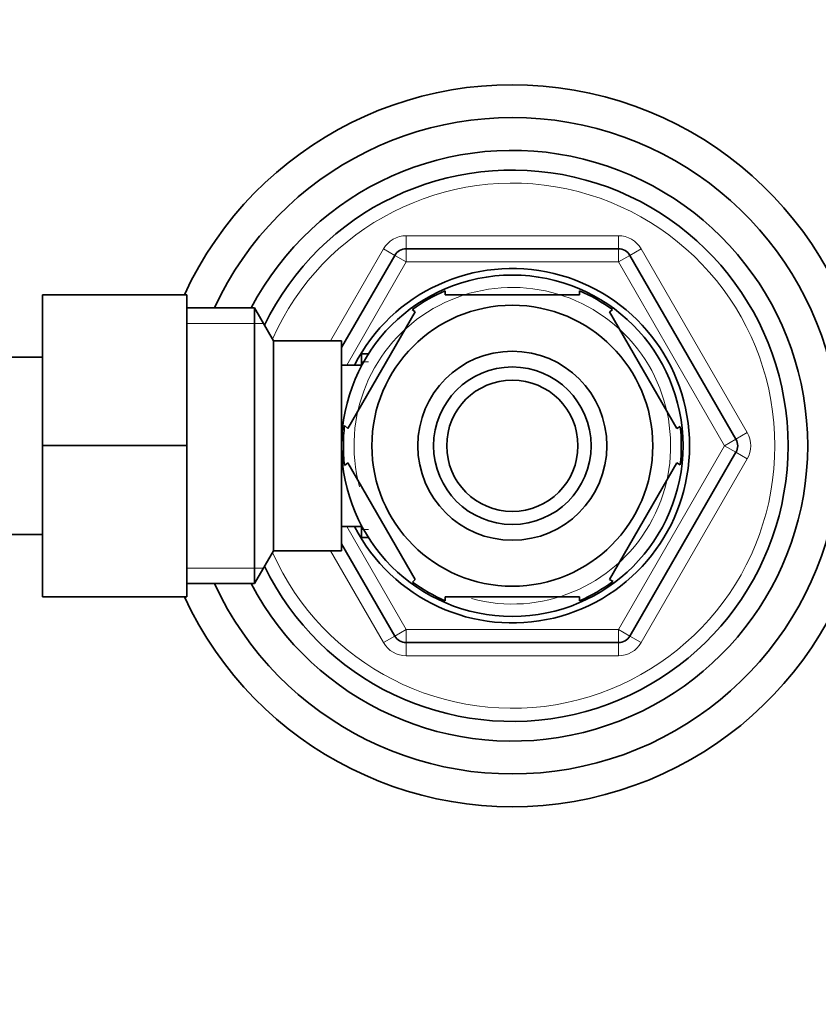
# Model space of a CAD drawing. Units: millimetres. Extents: x 0 to 1478, y 0 to 2749.
# Drawn here: x 809 to 870, y 2402 to 2477 of the extents above; entities that cross this region are included whole.
import ezdxf
from ezdxf import colors
from ezdxf.entities.mleader import LeaderData, LeaderLine
from ezdxf.math import Vec2, Vec3

# ---------------------------------------------------------------- set-up
doc = ezdxf.new("R2010")
doc.units = ezdxf.units.MM
doc.layers.add('DV2_Défaut', color=7, linetype='Continuous')
doc.layers.add('Défaut', color=7, linetype='Continuous')

# ---------------------------------------------------------------- blocks, each defined once
blk = doc.blocks.new('_DOT')
at = {"color": 0}
blk.add_line((0, 0), (-1, 0), dxfattribs=at)
at = {"color": 0, "const_width": 0.333}
blk.add_lwpolyline([(-0.1665, 0, 1), (0.1665, 0, 1)], format="xyb", close=True, dxfattribs=at)
blk = doc.blocks.new('SE1')
at = {"layer": 'DV2_Défaut', "color": 7, "linetype": 'Continuous', "lineweight": 18}
for p, q in [((838.391, 2460.54), (854.557, 2460.54)), ((838.391, 2460.54), (838.391, 2459.54)), ((854.557, 2460.54), (854.557, 2459.54)), ((832.618, 2452.54), (836.659, 2459.54)), ((837.525, 2459.04), (836.659, 2459.54)), ((838.391, 2459.54), (838.391, 2458.54)), ((854.557, 2458.54), (854.557, 2459.54)), ((856.289, 2459.54), (855.423, 2459.04)), ((856.289, 2459.54), (864.372, 2445.54)), ((837.525, 2459.04), (838.391, 2458.54)), ((854.557, 2458.54), (855.423, 2459.04)), ((838.391, 2458.54), (833.859, 2450.69)), ((854.557, 2458.54), (838.391, 2458.54)), ((862.64, 2444.54), (854.557, 2458.54)), ((821.674, 2453.856), (827.515, 2453.856)), ((834.974, 2450.927), (835.52, 2450.927)), ((864.372, 2445.54), (863.506, 2445.04)), ((854.557, 2430.54), (862.64, 2444.54)), ((862.64, 2444.54), (863.506, 2445.04)), ((862.64, 2444.54), (863.506, 2444.04)), ((864.372, 2443.54), (863.506, 2444.04)), ((864.372, 2443.54), (856.289, 2429.54)), ((833.859, 2438.39), (838.391, 2430.54)), ((834.974, 2438.154), (835.52, 2438.154)), ((836.659, 2429.54), (832.618, 2436.54)), ((821.674, 2435.225), (827.515, 2435.225)), ((837.525, 2430.04), (838.391, 2430.54)), ((838.391, 2430.54), (854.557, 2430.54)), ((838.391, 2429.54), (838.391, 2430.54)), ((854.557, 2430.54), (854.557, 2429.54)), ((854.557, 2430.54), (855.423, 2430.04)), ((837.525, 2430.04), (836.659, 2429.54)), ((838.391, 2429.54), (838.391, 2428.54)), ((854.557, 2429.54), (854.557, 2428.54)), ((856.289, 2429.54), (855.423, 2430.04)), ((854.557, 2428.54), (838.391, 2428.54))]:
    blk.add_line(p, q, dxfattribs=at)
at = {"layer": 'DV2_Défaut', "color": 7, "linetype": 'Continuous', "lineweight": 35}
for p, q in [((838.391, 2459.54), (854.557, 2459.54)), ((833.474, 2452.024), (837.525, 2459.04)), ((855.423, 2459.04), (863.506, 2445.04)), ((810.674, 2456.04), (810.674, 2444.568)), ((821.674, 2456.04), (810.674, 2456.04)), ((821.674, 2456.04), (821.674, 2444.568)), ((841.35, 2456.04), (841.35, 2456.347)), ((841.35, 2456.04), (851.599, 2456.04)), ((851.599, 2456.04), (851.599, 2456.347)), ((826.831, 2455.04), (821.674, 2455.04)), ((826.831, 2455.04), (826.831, 2434.04)), ((828.274, 2452.54), (826.831, 2455.04)), ((833.953, 2445.853), (839.077, 2454.728)), ((838.855, 2454.914), (839.077, 2454.728)), ((854.116, 2454.897), (853.871, 2454.728)), ((858.996, 2445.853), (853.871, 2454.728)), ((828.274, 2452.54), (828.274, 2436.54)), ((833.474, 2452.54), (828.274, 2452.54)), ((833.474, 2452.54), (833.474, 2436.54)), ((810.674, 2451.29), (792.674, 2451.29)), ((834.974, 2451.54), (834.974, 2450.603)), ((835.52, 2451.54), (834.974, 2451.54)), ((834.974, 2450.69), (833.474, 2450.69)), ((833.953, 2445.853), (833.696, 2446.085)), ((858.996, 2445.853), (859.261, 2446.006)), ((810.674, 2444.568), (810.674, 2433.04)), ((821.674, 2444.568), (810.674, 2444.568)), ((821.674, 2444.568), (821.674, 2433.04)), ((863.506, 2444.04), (855.423, 2430.04)), ((833.953, 2443.228), (833.691, 2443.04)), ((839.077, 2434.353), (833.953, 2443.228)), ((853.871, 2434.353), (858.996, 2443.228)), ((858.996, 2443.228), (859.261, 2443.075)), ((834.974, 2438.478), (834.974, 2437.54)), ((803.553, 2437.79), (810.674, 2437.79)), ((833.474, 2438.39), (834.974, 2438.39)), ((837.525, 2430.04), (833.474, 2437.057)), ((834.974, 2437.54), (835.52, 2437.54)), ((826.831, 2434.04), (828.274, 2436.54)), ((828.274, 2436.54), (833.474, 2436.54)), ((821.674, 2434.04), (826.831, 2434.04)), ((839.077, 2434.353), (838.866, 2434.159)), ((853.871, 2434.353), (854.145, 2434.205)), ((821.674, 2433.04), (810.674, 2433.04)), ((841.35, 2433.04), (841.35, 2432.734)), ((841.35, 2433.04), (851.599, 2433.04)), ((851.599, 2433.04), (851.599, 2432.734)), ((854.557, 2429.54), (838.391, 2429.54))]:
    blk.add_line(p, q, dxfattribs=at)
for radius in [13, 10.7, 7.2, 6, 5]:
    blk.add_circle((846.474, 2444.54), radius, dxfattribs=at)
for centre, radius, start, end in [((846.474, 2444.54), 27.5, 0, 155.28015), ((846.474, 2444.54), 25, 0, 155.16541), ((846.474, 2444.54), 22.5, 0, 152.18186), ((846.474, 2444.54), 21, 0, 154.06127), ((838.391, 2458.54), 1, 90, 150), ((854.557, 2458.54), 1, 30, 90), ((846.474, 2444.54), 13.5, 0, 152.89931), ((846.474, 2444.54), 12.871, 113.45753, 126.251), ((846.474, 2444.54), 12.871, 53.6565, 66.53818), ((846.474, 2444.54), 12.871, 173.14643, 180), ((846.474, 2444.54), 12.871, 353.55724, 6.47543), ((846.474, 2444.54), 27.5, 204.71985, 0), ((846.474, 2444.54), 25, 204.83459, 0), ((846.474, 2444.54), 22.5, 207.81814, 0), ((846.474, 2444.54), 21, 205.93873, 0), ((846.474, 2444.54), 12.871, 180, 186.60985), ((846.474, 2444.54), 13.5, 207.10069, 0), ((862.64, 2444.54), 1, 330, 30), ((846.474, 2444.54), 12.871, 233.84033, 246.54383), ((846.474, 2444.54), 12.871, 293.47542, 306.48917), ((838.391, 2430.54), 1, 210, 270), ((854.557, 2430.54), 1, 270, 330)]:
    blk.add_arc(centre, radius, start, end, dxfattribs=at)
at = {"layer": 'DV2_Défaut', "color": 7, "linetype": 'Continuous', "lineweight": 18}
for centre, radius, start, end in [((846.474, 2444.54), 20, 0, 156.0211), ((838.391, 2458.54), 2, 90, 150), ((854.557, 2458.54), 2, 30, 90), ((846.474, 2444.54), 12.059, 255, 195), ((862.64, 2444.54), 2, 330, 30), ((846.474, 2444.54), 20, 203.9789, 0), ((838.391, 2430.54), 2, 210, 270), ((854.557, 2430.54), 2, 270, 330)]:
    blk.add_arc(centre, radius, start, end, dxfattribs=at)

msp = doc.modelspace()

# ---------------------------------------------------------------- block references
at = {"layer": 'Défaut'}
msp.add_blockref('SE1', (0, 0), dxfattribs=at)

# ---------------------------------------------------------------- leaders
at = {"layer": 'Défaut', "color": 7, "linetype": 'Continuous', "lineweight": 18}
ml = msp.add_multileader_mtext('Standard', dxfattribs=at)
ml.set_content('{\\pxsm0.9;\\fSolid Edge ISO|b1||i0||c0|p34;\\W1.;06/01/2022\\P}', color=256)
ml.set_leader_properties()
ml.set_arrow_properties(name='DOT')
ml.build(insert=Vec2(0, 0))
ml.multileader.update_dxf_attribs({"leader_type": 0, "dogleg_length": 0, "arrow_head_size": 12})
ctx = ml.context
ctx.base_point, ctx.char_height, ctx.arrow_head_size, ctx.landing_gap_size = Vec3(1390.72, 2741.953), 12, 12, 4.2
notes = []
notes.append((ctx, [(0, (0, 0, 0), (0, 0), (1, 0), 1, [])]))
ctx.mtext.insert = Vec3(1392.72, 2748.073)
for ctx, leaders in notes:
    for number, flags, end, landing, length, lines in leaders:
        leader = LeaderData()
        leader.index, (leader.has_last_leader_line, leader.has_dogleg_vector, leader.attachment_direction) = number, flags
        leader.last_leader_point, leader.dogleg_vector, leader.dogleg_length = Vec3(end), Vec3(landing), length
        for number, points, colour, breaks in lines:
            line = LeaderLine()
            line.index, line.vertices, line.color, line.breaks = number, Vec3.list(points), colors.encode_raw_color(colour), breaks
            leader.lines.append(line)
        ctx.leaders.append(leader)

doc.saveas('drawing.dxf')
